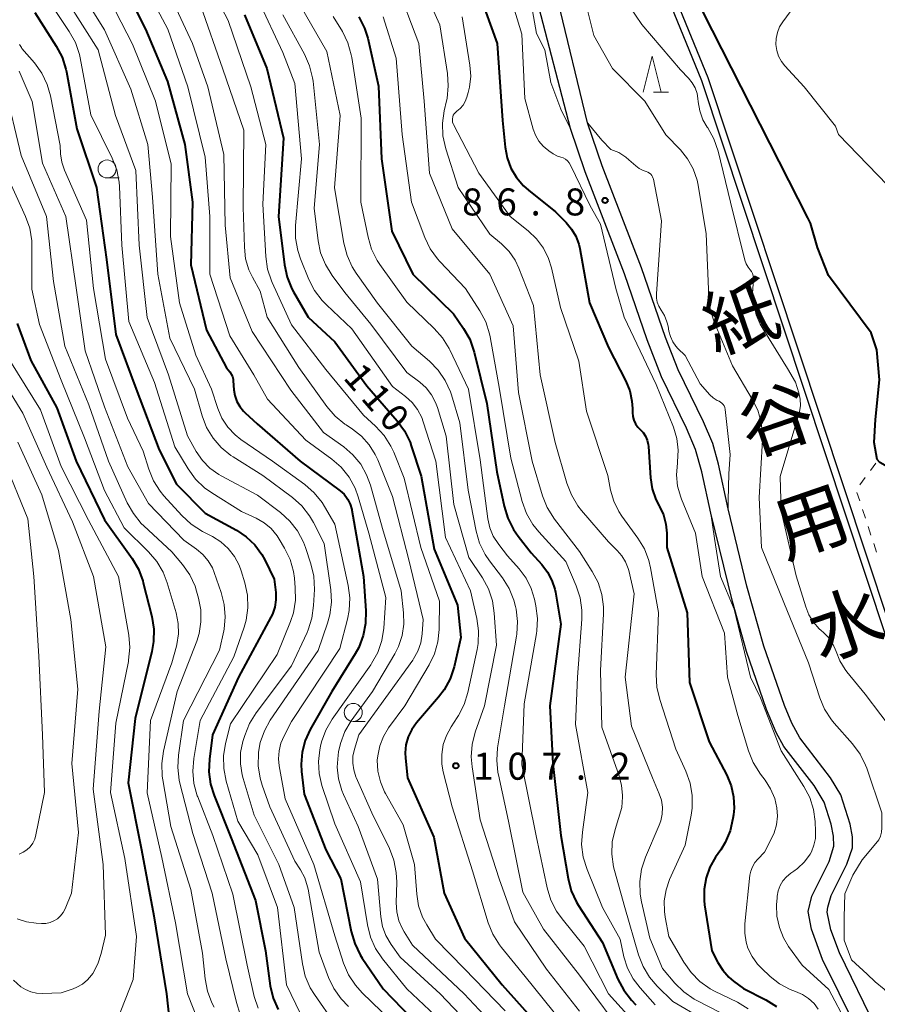
# Model space of a CAD drawing. Units: metres. Extents: x -74000 to -72000, y 28500 to 30001.
# Drawn here: x -72513 to -72394, y 28576 to 28712 of the extents above; entities that cross this region are included whole.
import ezdxf
from ezdxf.enums import TextEntityAlignment as Align

# ---------------------------------------------------------------- set-up
doc = ezdxf.new("R2010")
doc.units = ezdxf.units.M
for name, color, linetype, lineweight in [('210100_道路縁(街区線)', 7, 'Continuous', 30), ('510100_河川', 7, 'Continuous', 30), ('630100_植生界', 7, 'Continuous', 30), ('633100_広葉樹林', 7, 'Continuous', 13), ('633200_針葉樹林', 7, 'Continuous', 13), ('710100_等高線(計曲線)', 7, 'Continuous', 40), ('710200_等高線(主曲線)', 7, 'Continuous', 13), ('731200_図化機測定による標高点', 7, 'Continuous', 40), ('815100_(注記)山・島', 7, 'Continuous', 53)]:
    doc.layers.add(name, color=color, linetype=linetype, lineweight=lineweight)
doc.styles.add('Style-Kanji V', font='MS Gothic.ttf')
doc.styles.add('Style-WORKING', font='MS Gothic.ttf')

msp = doc.modelspace()

# ---------------------------------------------------------------- linework, layer by layer
at = {"layer": '210100_道路縁(街区線)', "linetype": 'Continuous', "lineweight": 30, "flags": 128}
for points in [[(-72396.64, 28572.42), (-72401.24, 28581.81), (-72402.8, 28586), (-72403.24, 28588.44), (-72402.72, 28590.57), (-72400.35, 28595.42), (-72399.7, 28597.52), (-72399.75, 28598.93), (-72400.07, 28600.59), (-72401.05, 28603.64), (-72402.43, 28605.94), (-72406.62, 28611.37), (-72407.69, 28613.32), (-72409.04, 28616.49), (-72411.8, 28624.55), (-72413.76, 28631.52), (-72416.78, 28643.79), (-72418.04, 28649.52), (-72418.88, 28652.61), (-72420.13, 28655.6), (-72423.63, 28662.73), (-72425.62, 28667.88), (-72428.77, 28677.02), (-72434.2, 28691.17), (-72436.28, 28697.2), (-72440.93, 28715.23)], [(-72423.05, 28668.16), (-72426.42, 28677.87), (-72431.88, 28692.03), (-72433.9, 28697.99), (-72438.02, 28715.05)], [(-72393.86, 28572.34), (-72398.9, 28582.7), (-72400.1, 28585.92), (-72400.6, 28588.34), (-72400.54, 28589.05), (-72400.04, 28590.66), (-72397.89, 28595.02), (-72397.09, 28597.32), (-72397.1, 28598.81), (-72397.4, 28600.57), (-72398.72, 28604.68), (-72400.15, 28607.02), (-72404.41, 28612.58), (-72405.5, 28614.61), (-72406.55, 28617.05), (-72409.42, 28625.32), (-72411.78, 28633.65), (-72414.35, 28644.39), (-72415.71, 28650.57), (-72416.51, 28653.44), (-72417.78, 28656.47), (-72421.32, 28663.68), (-72423.05, 28668.16)]]:
    msp.add_lwpolyline(points, dxfattribs=at)
at = {"layer": '510100_河川', "linetype": 'Continuous', "lineweight": 30, "flags": 128}
for points in [[(-72493.18, 28840.2), (-72472.06, 28812.46), (-72465.74, 28804.15), (-72458.17, 28794.15), (-72455.79, 28789.08), (-72447.4, 28767.86), (-72432.76, 28739.81), (-72418.06, 28703.9), (-72386.67, 28609.19), (-72385.83, 28607.84), (-72382.97, 28603.8), (-72357.39, 28567.75), (-72346.23, 28564.66), (-72339.96, 28563.01), (-72333.74, 28561.4), (-72328.34, 28560.2), (-72324.52, 28559.35)], [(-72324.31, 28560.33), (-72328.12, 28561.18), (-72333.5, 28562.38), (-72339.71, 28563.98), (-72345.97, 28565.62), (-72356.78, 28568.62), (-72382.15, 28604.38), (-72385.02, 28608.42), (-72385.75, 28609.61), (-72417.12, 28704.25), (-72431.86, 28740.24), (-72446.49, 28768.27), (-72454.87, 28789.48), (-72457.26, 28794.58), (-72457.36, 28794.74), (-72457.45, 28794.86), (-72464.95, 28804.75), (-72471.26, 28813.06), (-72492.38, 28840.81)]]:
    msp.add_lwpolyline(points, dxfattribs=at)
at = {"layer": '630100_植生界', "linetype": 'Continuous', "lineweight": 13}
for p, q in [((-72393.83, 28650.73), (-72394.58, 28649.73)), ((-72395.33, 28648.73), (-72396.08, 28647.73)), ((-72396.48, 28646.67), (-72396.09, 28645.48)), ((-72395.7, 28644.3), (-72395.31, 28643.11)), ((-72394.92, 28641.92), (-72394.53, 28640.73)), ((-72394.14, 28639.55), (-72393.75, 28638.36))]:
    msp.add_line(p, q, dxfattribs=at)
at = {"layer": '633100_広葉樹林', "linetype": 'Continuous', "lineweight": 13}
for p, q in [((-72500.62, 28690.34), (-72498.95, 28690.34)), ((-72466.43, 28614.86), (-72464.76, 28614.86))]:
    msp.add_line(p, q, dxfattribs=at)
for centre in [(-72500.62, 28691.59), (-72466.43, 28616.11)]:
    msp.add_circle(centre, 1.25, dxfattribs=at)
at = {"layer": '633200_針葉樹林', "linetype": 'Continuous', "lineweight": 13}
msp.add_line((-72424.73, 28702.24), (-72422.65, 28702.24), dxfattribs=at)
at = {"layer": '633200_針葉樹林', "linetype": 'Continuous', "lineweight": 13, "flags": 128}
msp.add_lwpolyline([(-72426.19, 28702.24), (-72424.94, 28707.24), (-72423.69, 28702.24)], dxfattribs=at)
at = {"layer": '710100_等高線(計曲線)', "linetype": 'Continuous', "lineweight": 40, "flags": 128}
for points, elevation in [([(-72499.22, 28718.78), (-72495.27, 28711), (-72492.25, 28703.75), (-72489.83, 28695), (-72488.74, 28687), (-72489, 28678.26), (-72486.82, 28669.18), (-72484.04, 28663.96), (-72483.59, 28663.41), (-72483.37, 28663.1), (-72483.21, 28662.75), (-72483.11, 28662.38), (-72483.09, 28662.16), (-72483.01, 28660.93), (-72482.88, 28660.11), (-72482.61, 28659.31), (-72482.2, 28658.58), (-72481.68, 28657.93), (-72481.44, 28657.7), (-72479.8, 28656.2), (-72473.8, 28651), (-72468.26, 28646.89), (-72467.71, 28646.41), (-72467.27, 28645.84), (-72467.18, 28645.7), (-72466.84, 28645.02), (-72466.63, 28644.29), (-72466.61, 28644.19), (-72465.02, 28634.98)], 120), ([(-72380.72, 28643.7), (-72393.3, 28650.83), (-72393.65, 28651.23), (-72394.1, 28653.62), (-72393.92, 28656.81), (-72393.33, 28662.28), (-72393.7, 28666.46), (-72394.52, 28668.84), (-72400.44, 28676.81), (-72401.95, 28680.7), (-72402.92, 28684.05), (-72403.3, 28684.79), (-72420.54, 28718.69)], 80), ([(-72449, 28716.08), (-72446.44, 28709), (-72445.69, 28698.31), (-72445.35, 28694.62), (-72445.07, 28693.13), (-72444.54, 28691.71), (-72443.78, 28690.4), (-72442.8, 28689.25), (-72442.11, 28688.64), (-72438.35, 28685.65), (-72436.85, 28684.15), (-72436.1, 28683.25), (-72435.51, 28682.24), (-72435.1, 28681.14), (-72434.97, 28680.56), (-72433.62, 28673), (-72431, 28666.79), (-72428.58, 28662.1), (-72428.03, 28660.76), (-72427.73, 28659.35), (-72427.66, 28658.34), (-72427.66, 28657.77), (-72427.61, 28657.22), (-72427.46, 28656.69), (-72427.22, 28656.19), (-72426.91, 28655.74), (-72426.59, 28655.41), (-72426.17, 28654.98), (-72425.84, 28654.48), (-72425.6, 28653.92), (-72425.46, 28653.34), (-72425.43, 28653.06), (-72425.14, 28648.67), (-72424.9, 28647.14), (-72424.4, 28645.67), (-72423.96, 28644.8), (-72423.92, 28644.73), (-72423.36, 28643.54), (-72423.02, 28642.27), (-72422.9, 28641), (-72422.88, 28639), (-72420.04, 28629.96), (-72419.75, 28620.25), (-72417, 28612.01), (-72414.57, 28607.37), (-72413.96, 28605.91), (-72413.61, 28604.37), (-72413.54, 28602.79), (-72413.62, 28601.89), (-72413.7, 28601.36), (-72414.09, 28599.66), (-72414.77, 28598.06), (-72415.39, 28597.04), (-72416.12, 28596), (-72416.9, 28594.63), (-72417.44, 28593.13), (-72417.71, 28591.57), (-72417.71, 28589.99), (-72417.63, 28589.39), (-72416.62, 28583), (-72415.78, 28581.36), (-72415.11, 28580.29), (-72414.26, 28579.34), (-72413.61, 28578.8), (-72412.22, 28577.78), (-72409.11, 28576.17), (-72407.64, 28575.24)], 90), ([(-72510.68, 28713.32), (-72507.69, 28708.66), (-72506.88, 28707.12), (-72506.35, 28705.46), (-72506.27, 28705.06), (-72504.82, 28697.18), (-72502.09, 28689), (-72500.72, 28679), (-72499.42, 28668.58), (-72496.57, 28661), (-72493.4, 28652.6), (-72491, 28647.79), (-72487, 28643.76), (-72482.66, 28641.4), (-72481.29, 28640.5), (-72480.11, 28639.37), (-72479.14, 28638.06), (-72478.71, 28637.29), (-72477.4, 28634.6), (-72477.2, 28632.77), (-72477.18, 28631.74), (-72477.33, 28630.73), (-72477.66, 28629.75), (-72477.88, 28629.32), (-72482.38, 28621), (-72485.98, 28613), (-72486.42, 28609.6), (-72486.49, 28607.85), (-72486.26, 28606.13), (-72485.77, 28604.57), (-72483.37, 28598.63), (-72480.03, 28589.97), (-72478.63, 28583), (-72477.95, 28578.13), (-72477.56, 28576.43), (-72476.88, 28574.83)], 130), ([(-72481.56, 28713), (-72478.45, 28705.55), (-72476.14, 28695.86), (-72476.81, 28685), (-72475.97, 28678.28), (-72475.6, 28676.58), (-72474.94, 28674.96), (-72474.71, 28674.54), (-72472.68, 28671), (-72469, 28667.59), (-72464.54, 28661.46), (-72460.34, 28656.62), (-72459.31, 28655.21), (-72458.55, 28653.65), (-72458.37, 28653.15), (-72457, 28648.92), (-72455.2, 28638.8), (-72451.95, 28631), (-72451.47, 28626.53), (-72452.44, 28622.44), (-72452.99, 28620.78), (-72453.81, 28619.25), (-72454.58, 28618.22), (-72457.65, 28614.64)], 110), ([(-72465.65, 28712.72), (-72464.87, 28711.16), (-72464.43, 28709.74), (-72462.91, 28703.09), (-72462.49, 28693), (-72461.07, 28682.93), (-72458.15, 28677), (-72452.52, 28671.48), (-72451.12, 28669.45), (-72450.26, 28667.93), (-72449.63, 28666.14), (-72447.89, 28659), (-72446.47, 28649.53), (-72445.47, 28644.74), (-72444.97, 28643.07), (-72444.19, 28641.51), (-72443.55, 28640.59), (-72441.73, 28638.27), (-72440.23, 28636.63), (-72439.44, 28635.6)], 100), ([(-72513.1, 28670.14), (-72511.21, 28665), (-72507.58, 28658.42), (-72504.92, 28651), (-72501, 28642.87), (-72497.16, 28637.5), (-72496.27, 28636), (-72495.66, 28634.37), (-72495.59, 28634.1), (-72494.42, 28629.41), (-72494.14, 28627.69), (-72494.17, 28625.95), (-72494.41, 28624.59), (-72496.72, 28615.28), (-72497.68, 28606.32), (-72495.85, 28597), (-72494.13, 28587.87), (-72492.35, 28577), (-72491.25, 28566.75)], 140), ([(-72465.02, 28634.98), (-72464.68, 28630.22), (-72464.71, 28628.48), (-72465.04, 28626.77), (-72465.66, 28625.14), (-72466.15, 28624.25), (-72469.4, 28619), (-72472.41, 28613.73), (-72473.11, 28612.22), (-72473.54, 28610.6), (-72473.67, 28608.94), (-72473.61, 28607.88), (-72473.25, 28604.75), (-72470.25, 28597), (-72468.14, 28593), (-72466.71, 28585.67), (-72466.23, 28583.99), (-72465.47, 28582.43), (-72465.19, 28581.99), (-72462.3, 28577.7), (-72457, 28572.26)], 120), ([(-72439.44, 28635.6), (-72438.83, 28634.45), (-72438.44, 28633.21), (-72438.36, 28632.81), (-72437.62, 28628.38), (-72439.11, 28617), (-72438.71, 28609), (-72437.61, 28599), (-72436.59, 28593.03), (-72436.15, 28591.34), (-72435.42, 28589.76), (-72435.13, 28589.28), (-72431.83, 28584.17), (-72429.68, 28579.05), (-72428.86, 28577.51), (-72427.8, 28576.13), (-72427.17, 28575.51)], 100), ([(-72457.65, 28614.64), (-72458.31, 28613.73), (-72458.8, 28612.71), (-72459.11, 28611.62), (-72459.22, 28610.5), (-72459.18, 28609.77), (-72458.9, 28607), (-72455.24, 28598.76), (-72453.79, 28591), (-72451, 28584.73), (-72445.73, 28578.27), (-72441, 28572.96)], 110)]:
    msp.add_lwpolyline(points, dxfattribs=dict(at, elevation=elevation))
at = {"layer": '710200_等高線(主曲線)', "linetype": 'Continuous', "lineweight": 13, "flags": 128}
for points, elevation in [([(-72515.33, 28753), (-72512.12, 28745.88), (-72509, 28738.92), (-72504.03, 28731.97), (-72500.03, 28725), (-72495.92, 28718.08), (-72492.2, 28711), (-72489.4, 28703), (-72487, 28693.24), (-72486.33, 28685), (-72486.36, 28677), (-72483.57, 28668.43), (-72480.26, 28663), (-72478.36, 28659.64), (-72473, 28653.93), (-72469.42, 28651.3), (-72468.11, 28650.15), (-72467.02, 28648.79), (-72466.19, 28647.26), (-72465.75, 28646.06), (-72464.27, 28641), (-72461.91, 28632.09), (-72462.2, 28627.8), (-72462.47, 28626.08)], 118), ([(-72447.67, 28727.04), (-72444.89, 28722.59), (-72443.39, 28719.27), (-72441.68, 28714.32), (-72441, 28710.42), (-72439.84, 28708.16), (-72439, 28703.58), (-72437.59, 28699.91), (-72436.3, 28697.25)], 86), ([(-72487.91, 28720.09), (-72483.79, 28712.21), (-72480.64, 28703), (-72478.58, 28695), (-72479, 28686.71), (-72478.58, 28679.41), (-72478.32, 28677.68), (-72477.78, 28676.03), (-72477.68, 28675.83), (-72475, 28669.96), (-72470.25, 28663.75), (-72465, 28657.4), (-72463.32, 28655.86), (-72462.14, 28654.58), (-72461.2, 28653.11), (-72460.8, 28652.25), (-72459.34, 28648.66), (-72457.03, 28639), (-72454.45, 28631.55), (-72454.52, 28627.64), (-72454.69, 28625.91), (-72455.17, 28624.23), (-72455.9, 28622.72), (-72459.27, 28617), (-72461.52, 28613.95), (-72462.25, 28612.76), (-72462.76, 28611.47), (-72463.04, 28610.1), (-72463.09, 28609.48), (-72463.01, 28607.95)], 112), ([(-72457.73, 28719), (-72454.41, 28711.59), (-72453.35, 28704.87), (-72453.23, 28703.13), (-72453.41, 28701.4), (-72453.49, 28701.06), (-72453.81, 28699.68), (-72454.05, 28697.95), (-72453.99, 28696.21), (-72453.59, 28694.38), (-72451.88, 28689), (-72447.46, 28682.54), (-72445.83, 28681.17), (-72444.79, 28680.14), (-72443.96, 28678.94), (-72443.42, 28677.82), (-72441.38, 28672.62), (-72440.48, 28663), (-72438.38, 28653.62), (-72436.76, 28647.94), (-72436.14, 28646.31), (-72435.25, 28644.81), (-72434.75, 28644.17), (-72431, 28639.78), (-72429.78, 28638.61), (-72429.12, 28637.87), (-72428.61, 28637.02), (-72428.24, 28636.09), (-72428.17, 28635.8), (-72427.41, 28632.59), (-72428.65, 28621), (-72427.79, 28614.21), (-72424.87, 28607), (-72423.93, 28604.82), (-72423.63, 28603.91), (-72423.49, 28602.95), (-72423.52, 28601.99), (-72423.72, 28601.05), (-72423.93, 28600.47), (-72425.84, 28596), (-72426.38, 28594.34), (-72426.63, 28592.62), (-72426.57, 28590.87), (-72426.39, 28589.82)], 94), ([(-72445.66, 28719), (-72443, 28710.31), (-72442.6, 28701.4), (-72441.43, 28697.14), (-72441.11, 28696.27), (-72440.64, 28695.47), (-72440.04, 28694.77), (-72439.77, 28694.52), (-72439.26, 28694.09), (-72438.69, 28693.67), (-72438.05, 28693.37), (-72437.61, 28693.23), (-72437.27, 28693.12), (-72436.96, 28692.95), (-72436.69, 28692.72), (-72436.46, 28692.45), (-72436.27, 28692.14), (-72433.55, 28686.45), (-72432.09, 28683.91), (-72429.96, 28675), (-72428.79, 28671), (-72424.35, 28661.65), (-72421.97, 28655.73), (-72421.5, 28654.17), (-72421.3, 28652.55), (-72421.39, 28650.92), (-72421.42, 28650.73), (-72421.54, 28649.13), (-72421.38, 28647.54), (-72420.95, 28645.99), (-72420.85, 28645.74), (-72418.9, 28641), (-72417.96, 28635), (-72414.89, 28627.11), (-72414.46, 28621), (-72413, 28615.67), (-72411.53, 28610.76), (-72410.88, 28609.14), (-72409.88, 28607.54)], 88), ([(-72504.85, 28717.15), (-72501, 28710.91), (-72497.34, 28702.66), (-72494.97, 28695), (-72494.33, 28687.67), (-72493.57, 28677), (-72491.92, 28668.08), (-72488.46, 28661), (-72487.42, 28657.31), (-72486.8, 28655.69), (-72485.91, 28654.21), (-72484.78, 28652.9), (-72483.44, 28651.8), (-72483.12, 28651.6), (-72479, 28649.01), (-72474.88, 28645.95), (-72473.58, 28644.79), (-72472.5, 28643.43), (-72471.94, 28642.47), (-72470.45, 28639.55), (-72469.56, 28633.14), (-72469.47, 28631.4), (-72469.68, 28629.67), (-72470, 28628.52), (-72471.31, 28624.69), (-72477.95, 28615.02), (-72478.78, 28613.54), (-72479.34, 28611.95), (-72479.59, 28610.57), (-72479.61, 28610.43), (-72479.65, 28608.69), (-72479.38, 28606.96), (-72479.08, 28605.98)], 124), ([(-72460.52, 28717.48), (-72457.32, 28709), (-72456.59, 28701), (-72455.84, 28691), (-72452.71, 28683.29), (-72447.48, 28677), (-72444.21, 28669.79), (-72443.46, 28660.54), (-72441.58, 28651), (-72440.13, 28646.18), (-72439.48, 28644.56), (-72438.46, 28642.94), (-72435, 28638.46), (-72433.23, 28635.7), (-72432.43, 28634.15), (-72431.9, 28632.49), (-72431.67, 28630.76), (-72431.67, 28629.8), (-72432.07, 28621.93), (-72431.92, 28614.08), (-72429.5, 28607.29), (-72429.16, 28605.97), (-72429.05, 28604.62), (-72429.05, 28604.39), (-72429.11, 28602.89), (-72430.07, 28599.85), (-72430.45, 28598.14), (-72430.52, 28596.4)], 96), ([(-72501, 28716.54), (-72497.08, 28708.92), (-72493.89, 28701), (-72491.72, 28692.28), (-72491.8, 28682.2), (-72490.58, 28673), (-72488.29, 28665.71), (-72486.14, 28661), (-72485.25, 28658.32), (-72484.67, 28656.97), (-72483.86, 28655.74), (-72482.85, 28654.67), (-72482.04, 28654.03), (-72477.64, 28651), (-72473.18, 28647.76), (-72471.87, 28646.61), (-72470.77, 28645.25), (-72470.43, 28644.7), (-72469, 28642.25), (-72467.13, 28633.75), (-72466.91, 28632.02), (-72466.98, 28630.28), (-72467.23, 28629.05), (-72468.29, 28625), (-72475, 28614.83), (-72476.05, 28612.86), (-72476.49, 28611.84), (-72476.74, 28610.75), (-72476.8, 28609.64)], 122), ([(-72491.99, 28716.01), (-72488.74, 28709), (-72486.61, 28703), (-72484.39, 28693.61), (-72484.22, 28683.78), (-72483.55, 28676.45), (-72480.47, 28669), (-72475.12, 28660.88), (-72470.55, 28655), (-72467.76, 28653), (-72466.48, 28651.9), (-72465.4, 28650.59), (-72464.57, 28649.11), (-72464.06, 28647.69), (-72462.37, 28641.63), (-72459.78, 28633), (-72459.44, 28629.95), (-72459.4, 28628.35), (-72459.64, 28626.77), (-72460.15, 28625.25), (-72460.65, 28624.26), (-72463.75, 28619), (-72466.7, 28614.93), (-72467.59, 28613.44), (-72468.21, 28611.81), (-72468.47, 28610.65), (-72468.55, 28610.16), (-72468.66, 28608.51), (-72468.49, 28606.87), (-72468.04, 28605.28), (-72467.8, 28604.7), (-72465.75, 28600.25), (-72463.05, 28592.95), (-72462.59, 28587.73), (-72462.36, 28586.39)], 116), ([(-72429, 28715.61), (-72426.34, 28711.66), (-72421, 28705.36), (-72419.85, 28704.18), (-72419.35, 28703.56), (-72418.95, 28702.85), (-72418.69, 28702.09), (-72418.57, 28701.36), (-72418.53, 28700.92), (-72418.3, 28699.65), (-72417.86, 28698.43), (-72417.28, 28697.4), (-72417.2, 28697.29), (-72416.36, 28695.76), (-72415.77, 28694.06), (-72414.06, 28687), (-72412.03, 28678.92), (-72411.86, 28678.41), (-72411.6, 28677.94), (-72411.31, 28677.58), (-72411.12, 28677.33)], 82), ([(-72508.84, 28715.16), (-72505.87, 28710.69), (-72505.03, 28709.16), (-72504.47, 28707.51), (-72504.37, 28707.01), (-72502.87, 28699.13), (-72499.92, 28693.11), (-72499.29, 28691.49), (-72498.96, 28689.78), (-72498.91, 28689.14), (-72498.56, 28681), (-72497.61, 28670.39), (-72494.05, 28661.95), (-72491.21, 28653), (-72489.37, 28649.93), (-72488.34, 28648.52), (-72487.09, 28647.31), (-72486.09, 28646.6), (-72481.97, 28644.03), (-72479.92, 28643.08), (-72478.82, 28642.44), (-72477.84, 28641.63), (-72477.02, 28640.65), (-72476.72, 28640.19), (-72475.97, 28638.92), (-72475.21, 28637.35), (-72474.74, 28635.68), (-72474.61, 28634.77), (-72474.48, 28633.42), (-72474.47, 28631.68), (-72474.75, 28629.96), (-72475.15, 28628.74), (-72477, 28624.14), (-72483.49, 28614.51), (-72484.17, 28611.78)], 128), ([(-72506.23, 28715), (-72501.88, 28708.12), (-72499.44, 28699), (-72496.63, 28691.37), (-72496.15, 28681), (-72495.04, 28670.96), (-72492.1, 28663), (-72489.47, 28654.53), (-72488.24, 28652.34), (-72487.38, 28651.1), (-72486.33, 28650.03), (-72485.11, 28649.15), (-72484.78, 28648.97), (-72479.72, 28646.28), (-72476.52, 28643.86), (-72475.23, 28642.69), (-72474.16, 28641.31), (-72473.35, 28639.77), (-72473.06, 28639), (-72472.32, 28636.75), (-72471.92, 28635.05), (-72471.83, 28633.16), (-72471.94, 28630.95), (-72472.17, 28629.22), (-72472.7, 28627.56), (-72472.85, 28627.23), (-72475, 28622.59), (-72479.91, 28616.07), (-72480.84, 28614.59), (-72481.51, 28612.89), (-72481.76, 28612.05), (-72482.07, 28610.53), (-72482.11, 28608.97), (-72481.88, 28607.43)], 126), ([(-72487.67, 28714.33), (-72484.53, 28705.47), (-72481.62, 28697), (-72481.7, 28686.3), (-72481.56, 28680.71), (-72481.38, 28679.13), (-72480.93, 28677.6), (-72480.44, 28676.56), (-72479.38, 28674.62), (-72478.41, 28671), (-72473.99, 28664.01), (-72470.1, 28658.58), (-72468.96, 28657.26), (-72467.61, 28656.15), (-72467.42, 28656.03), (-72466.56, 28655.47), (-72465.3, 28654.48), (-72464.23, 28653.29), (-72463.38, 28651.93), (-72463.04, 28651.18), (-72461, 28646.09), (-72458.7, 28637.3), (-72456.7, 28629), (-72456.85, 28627), (-72457.05, 28625.78), (-72457.46, 28624.61), (-72458.06, 28623.53), (-72458.17, 28623.37), (-72465.65, 28613), (-72466.27, 28611), (-72466.47, 28610.05), (-72466.51, 28609.07), (-72466.37, 28608.11)], 114), ([(-72479.61, 28715), (-72476.21, 28707.79), (-72474.56, 28703.44), (-72473.64, 28693), (-72474.45, 28683.73), (-72474.45, 28681.99), (-72474.14, 28680.27), (-72473.76, 28679.12), (-72472.61, 28676.26), (-72471.82, 28674.71), (-72470.77, 28673.32), (-72470.17, 28672.71), (-72466.62, 28669.38), (-72461, 28661.36), (-72459.19, 28659.99), (-72458.27, 28659.16), (-72457.51, 28658.18), (-72456.93, 28657.08), (-72456.7, 28656.46), (-72454.97, 28651), (-72453.6, 28640.4), (-72450.14, 28633), (-72449.26, 28629.15), (-72449.03, 28627.42), (-72449.09, 28625.68), (-72449.23, 28624.84), (-72450.5, 28618.89), (-72451.01, 28617.22), (-72451.8, 28615.67), (-72451.98, 28615.4), (-72452.84, 28614.12), (-72453.49, 28612.92), (-72453.93, 28611.63)], 108), ([(-72473.74, 28714.26), (-72470.08, 28707.92), (-72468.26, 28699), (-72469.02, 28688.98), (-72467.74, 28681.28), (-72467.3, 28679.59), (-72466.58, 28678), (-72466.02, 28677.12), (-72463.05, 28672.95), (-72458.3, 28667), (-72455.86, 28664.9), (-72454.65, 28663.66), (-72453.66, 28662.22), (-72452.94, 28660.63), (-72452.81, 28660.21), (-72451.65, 28656.35), (-72450.48, 28647), (-72449.36, 28641.29), (-72448.88, 28639.61), (-72448.11, 28638.04), (-72447.51, 28637.15), (-72445.71, 28634.79), (-72444.78, 28633.32), (-72444.12, 28631.7), (-72443.89, 28630.8), (-72443.81, 28630.46), (-72443.6, 28628.73)], 104), ([(-72405.22, 28714.1), (-72406.78, 28712.01), (-72407.22, 28711.31), (-72407.53, 28710.53), (-72407.7, 28709.72), (-72407.73, 28708.88), (-72407.61, 28708.06), (-72407.35, 28707.27), (-72406.96, 28706.53), (-72406.48, 28705.92), (-72403.81, 28703), (-72399.45, 28697.52)], 78), ([(-72476.19, 28713), (-72473.2, 28707.53), (-72472.5, 28705.93), (-72472.08, 28704.23), (-72472.02, 28703.77), (-72471.1, 28695), (-72471.86, 28686.14), (-72471.32, 28681.62), (-72470.96, 28679.92), (-72470.31, 28678.3), (-72469.38, 28676.79), (-72467.59, 28674.41), (-72463.97, 28670.03), (-72459, 28663.34), (-72457.19, 28661.98), (-72456.3, 28661.17), (-72455.56, 28660.22), (-72454.99, 28659.16), (-72454.74, 28658.44), (-72453.54, 28654.46), (-72452.45, 28645), (-72450.36, 28637.64), (-72448.48, 28634.79), (-72447.65, 28633.26), (-72447.09, 28631.6), (-72446.84, 28629.88), (-72446.56, 28625.44), (-72448.21, 28617), (-72449.49, 28613.36), (-72449.92, 28611.67), (-72450.05, 28609.94), (-72449.94, 28608.53)], 106), ([(-72469.21, 28712.79), (-72467.94, 28710.67), (-72467.19, 28709.1), (-72466.71, 28707.43), (-72466.65, 28707.08), (-72465.35, 28698.65), (-72465.39, 28687), (-72464.38, 28682.1), (-72463.88, 28680.43), (-72463.09, 28678.88), (-72462.74, 28678.34), (-72459, 28673.08), (-72455.18, 28669.45), (-72454.03, 28668.14), (-72453.12, 28666.65), (-72453.04, 28666.48), (-72450.44, 28661), (-72448.81, 28651.19), (-72447.73, 28642.98), (-72447.46, 28641.75), (-72446.98, 28640.58), (-72446.23, 28639.44), (-72445, 28637.87), (-72443.39, 28636.05), (-72442.42, 28634.75), (-72441.7, 28633.31), (-72441.26, 28631.85), (-72441.06, 28630.9), (-72440.85, 28629.17), (-72440.93, 28627.43), (-72440.99, 28627.09), (-72442.69, 28617.31), (-72443, 28608.83), (-72441.03, 28598.97), (-72439.51, 28591.72), (-72439, 28590.05), (-72438.21, 28588.5), (-72437.43, 28587.42), (-72434.34, 28583.66), (-72430.97, 28577), (-72425.27, 28570.73)], 102), ([(-72462.3, 28712.71), (-72460.45, 28707), (-72459.63, 28696.37), (-72458.36, 28687), (-72456.5, 28682.09), (-72455.74, 28680.52), (-72454.72, 28679.11), (-72454.4, 28678.76), (-72450.84, 28675), (-72448.85, 28671.9), (-72448.04, 28670.35), (-72447.52, 28668.69), (-72447.43, 28668.26), (-72446.14, 28661)], 98), ([(-72451.29, 28712.71), (-72450.22, 28706.01), (-72450.12, 28704.49), (-72450.27, 28702.97), (-72450.46, 28702.2), (-72450.65, 28701.55), (-72450.87, 28700.98), (-72451.19, 28700.45), (-72451.59, 28699.99), (-72452.05, 28699.61), (-72452.25, 28699.45), (-72452.41, 28699.26), (-72452.54, 28699.05), (-72452.62, 28698.82), (-72452.67, 28698.57), (-72452.67, 28698.32), (-72452.63, 28698.08), (-72452.55, 28697.84), (-72452.52, 28697.77), (-72449, 28691), (-72444.64, 28685), (-72442.14, 28683), (-72440.97, 28681.89), (-72440.02, 28680.59), (-72439.3, 28679.15)], 92), ([(-72433.98, 28714.02), (-72433, 28710.14), (-72430.44, 28705.56), (-72425.94, 28701), (-72423, 28696.35), (-72421, 28694.27), (-72419.99, 28693), (-72419.21, 28691.59), (-72418.68, 28690.05), (-72418.54, 28689.33), (-72417.43, 28682.57), (-72417.07, 28673.78), (-72416.85, 28672.05), (-72416.31, 28670.35), (-72413.77, 28664.23), (-72411.01, 28659.64), (-72410.25, 28658.07), (-72409.77, 28656.4), (-72409.59, 28654.66), (-72409.6, 28653.93), (-72410.05, 28645.95), (-72409.75, 28639), (-72406.62, 28631.38), (-72403.21, 28623), (-72401.64, 28618.14), (-72400.96, 28616.54), (-72400.01, 28615.07), (-72399.62, 28614.6), (-72397.09, 28611.74), (-72396.05, 28610.33), (-72395.27, 28608.77)], 84), ([(-72512.81, 28708.88), (-72512.52, 28708.44), (-72512.44, 28708.33), (-72510.72, 28706.33), (-72509.7, 28704.91), (-72508.95, 28703.34), (-72508.49, 28701.74), (-72507.14, 28694.86), (-72507.07, 28693.68), (-72506.9, 28692.53), (-72506.52, 28691.41), (-72503.5, 28684.5), (-72502.5, 28675), (-72500.82, 28665.18), (-72497.77, 28657), (-72495.62, 28652.38), (-72494.84, 28649.9), (-72494.17, 28648.29), (-72493.24, 28646.82), (-72492.72, 28646.2), (-72490.23, 28643.44), (-72488.95, 28642.25)], 132), ([(-72512.84, 28705.16), (-72511.04, 28700.96), (-72509.59, 28692.41), (-72506.37, 28685), (-72504.91, 28675.09), (-72503.66, 28666.34), (-72501, 28658.54), (-72497.76, 28650.24), (-72494.88, 28645.12), (-72489.98, 28640.02), (-72488.21, 28638.79), (-72487.32, 28638.05), (-72486.57, 28637.17), (-72485.99, 28636.17), (-72485.73, 28635.53), (-72484.76, 28632.76), (-72484.34, 28631.09), (-72484.21, 28629.38), (-72484.38, 28627.66), (-72484.42, 28627.45), (-72485, 28624.74), (-72490.02, 28615), (-72490.72, 28610.19), (-72490.81, 28608.45), (-72490.61, 28606.72), (-72490.5, 28606.28), (-72488.71, 28599.29), (-72486.02, 28591), (-72484.11, 28581.89), (-72482.67, 28575.8), (-72482.12, 28574.15)], 134), ([(-72514.83, 28703), (-72512.54, 28693.46), (-72509.05, 28685), (-72508.05, 28675.95), (-72506.51, 28667), (-72503.17, 28658.83), (-72500.42, 28651), (-72497.83, 28645.24), (-72496.97, 28643.72), (-72495.87, 28642.37), (-72495.53, 28642.03), (-72491.61, 28638.39), (-72490.15, 28636.64), (-72489.15, 28635.21), (-72488.41, 28633.63), (-72488.19, 28632.95), (-72487.92, 28631.97), (-72487.6, 28630.36), (-72487.58, 28628.71), (-72487.84, 28627.08), (-72488.18, 28626.01), (-72490.87, 28619)], 136), ([(-72433.87, 28697.95), (-72431.93, 28695.58), (-72430.66, 28694.31), (-72429.56, 28693.86), (-72428.56, 28693.22), (-72428.14, 28692.86), (-72427.2, 28692.01), (-72426.72, 28691.64), (-72426.18, 28691.36), (-72425.74, 28691.22), (-72425.51, 28691.14), (-72425.31, 28691.02), (-72425.12, 28690.87), (-72424.97, 28690.69), (-72424.85, 28690.48), (-72424.76, 28690.26), (-72424.74, 28690.16), (-72423.6, 28684.4), (-72424.33, 28674.25), (-72424.32, 28673.66), (-72424.21, 28673.09), (-72424.01, 28672.54), (-72423.68, 28672), (-72423.2, 28671.22), (-72422.86, 28670.38), (-72422.71, 28669.77), (-72422.59, 28669.05), (-72422.39, 28668.3), (-72422.06, 28667.6)], 86), ([(-72399.45, 28697.52), (-72399.06, 28696.37)], 78), ([(-72399.06, 28696.37), (-72382.76, 28679.54), (-72381.9, 28679.02), (-72381.11, 28678.7), (-72379.52, 28678.26), (-72375.58, 28677.43)], 78), ([(-72514.77, 28691.23), (-72511.95, 28684.99), (-72511.37, 28683.35), (-72511.09, 28681.63), (-72511.06, 28680.81), (-72511.09, 28674.91), (-72510.02, 28669.98), (-72507, 28662.24), (-72503.76, 28654.24), (-72501, 28646.93), (-72498.24, 28641.76), (-72494.85, 28638.41), (-72493.72, 28637.09), (-72492.83, 28635.58), (-72492.27, 28634.11), (-72491.04, 28629.93), (-72490.75, 28628.48), (-72490.72, 28627), (-72490.94, 28625.53), (-72490.99, 28625.32), (-72491.62, 28623), (-72494.6, 28615), (-72495.06, 28604.94), (-72493, 28595.96), (-72491.1, 28586.9), (-72489.47, 28577), (-72486.5, 28569.5)], 138), ([(-72439.3, 28679.15), (-72438.91, 28677.88), (-72437.63, 28672.37), (-72435.09, 28664.91), (-72434.03, 28657.97), (-72431.09, 28649), (-72430.7, 28647), (-72430.26, 28645.47), (-72429.56, 28644.03), (-72429.11, 28643.35), (-72426.9, 28640.32), (-72426, 28638.83), (-72425.37, 28637.21), (-72425.13, 28636.19), (-72424.02, 28629.98), (-72424.34, 28621.36), (-72424.25, 28619.62), (-72423.86, 28617.91), (-72421.63, 28611), (-72420.23, 28607.93), (-72419.64, 28606.29), (-72419.35, 28604.57), (-72419.36, 28602.83), (-72419.51, 28601.84), (-72420.33, 28597.67), (-72422.49, 28592.88), (-72422.99, 28591.45), (-72423.23, 28589.96), (-72423.21, 28588.45), (-72423.1, 28587.69), (-72422.59, 28585), (-72420.52, 28581.4), (-72419.52, 28579.97), (-72418.29, 28578.73), (-72416.87, 28577.73), (-72416.26, 28577.41), (-72413.08, 28575.84), (-72411.59, 28574.94)], 92), ([(-72411.12, 28677.33), (-72410.97, 28677.06), (-72410.88, 28676.76), (-72410.84, 28676.45), (-72410.84, 28676.22), (-72411, 28674.36), (-72410.77, 28672.68), (-72410.46, 28671.32), (-72409.92, 28670.03), (-72409.65, 28669.56), (-72406.14, 28663.86), (-72405, 28661.96), (-72404.54, 28660.48), (-72404.36, 28659.61), (-72404.32, 28658.73), (-72404.44, 28657.85), (-72404.53, 28657.52), (-72407.14, 28648.86), (-72407, 28644.1), (-72404.9, 28635.1), (-72403.59, 28630.75), (-72403.15, 28629.64), (-72402.52, 28628.62), (-72401.72, 28627.72), (-72401.43, 28627.47), (-72401.11, 28627.2), (-72400.44, 28626.53), (-72399.89, 28625.74), (-72399.48, 28624.88), (-72399.38, 28624.57), (-72398.86, 28623.26), (-72398.12, 28622.05), (-72397.87, 28621.73), (-72395.34, 28618.66), (-72391, 28612.92)], 82), ([(-72422.06, 28667.6), (-72421.61, 28666.96), (-72421.34, 28666.66), (-72420.34, 28665.66), (-72418.25, 28661.75), (-72416.9, 28660.24), (-72416.43, 28659.8), (-72415.89, 28659.45), (-72415.62, 28659.32), (-72415.41, 28659.21), (-72415.22, 28659.05), (-72415.06, 28658.87), (-72414.93, 28658.67), (-72414.84, 28658.44), (-72414.79, 28658.2), (-72414.08, 28651.92), (-72414.28, 28649.24), (-72414.36, 28645.6), (-72414.35, 28644.44)], 86), ([(-72516.84, 28665), (-72512.34, 28657.66), (-72509, 28650.17), (-72505.42, 28642.58), (-72502.5, 28635), (-72500.79, 28625.21), (-72501.73, 28616.27), (-72502.56, 28605.44), (-72501.15, 28595), (-72500.83, 28585.17), (-72501.43, 28582.64), (-72501.91, 28581.19), (-72502.62, 28579.86), (-72502.78, 28579.63), (-72503.35, 28578.95), (-72504.04, 28578.38), (-72504.81, 28577.93), (-72505.34, 28577.72), (-72507, 28577.17), (-72509.59, 28577.07), (-72510.41, 28577.11), (-72511.21, 28577.29), (-72511.97, 28577.61), (-72512.6, 28578), (-72513.64, 28578.93)], 144), ([(-72514.13, 28665), (-72509.85, 28658.15), (-72507, 28650.27), (-72503.2, 28642.8), (-72499.02, 28635), (-72497.61, 28626.85), (-72497.47, 28625.11), (-72497.63, 28623.37), (-72497.67, 28623.16), (-72499.4, 28614.6), (-72500.14, 28605), (-72498.16, 28595.84), (-72496.52, 28585), (-72497, 28579), (-72499.23, 28573.34)], 142), ([(-72446.14, 28661), (-72444.56, 28651.44), (-72442.96, 28645.38), (-72442.37, 28643.74), (-72441.5, 28642.23), (-72440.67, 28641.18), (-72436.91, 28637.09), (-72435.47, 28633.7), (-72434.93, 28632.04), (-72434.68, 28630.31), (-72434.7, 28629.07), (-72435.27, 28621), (-72435.55, 28614.45), (-72433.83, 28605), (-72434.61, 28599.48), (-72434.71, 28597.74), (-72434.5, 28596.01), (-72433.96, 28594.27), (-72431.8, 28589), (-72429.37, 28584.63), (-72428.83, 28582.17), (-72428.32, 28580.58), (-72427.55, 28579.1), (-72426.6, 28577.85), (-72424.5, 28575.5)], 98), ([(-72513, 28653.63), (-72509.67, 28646.33), (-72507.39, 28638.61), (-72505.67, 28629), (-72504.68, 28619.32), (-72505.53, 28609), (-72504.59, 28599.41), (-72505.55, 28591), (-72506.46, 28588.82), (-72506.73, 28588.3), (-72507.08, 28587.84), (-72507.51, 28587.45), (-72508, 28587.14), (-72508.54, 28586.92), (-72509.11, 28586.79)], 146), ([(-72514.93, 28651.07), (-72511.61, 28643), (-72510.78, 28635), (-72510.09, 28623.91), (-72509.57, 28613), (-72509.32, 28605), (-72510.5, 28599.1), (-72510.67, 28598.5), (-72510.95, 28597.95), (-72511.31, 28597.45), (-72511.76, 28597.02), (-72512.28, 28596.68), (-72512.84, 28596.43)], 148), ([(-72416.77, 28643.74), (-72416.24, 28640.26), (-72415.41, 28635), (-72413.54, 28630.46), (-72411.24, 28621), (-72409.88, 28618.12), (-72407, 28610.78), (-72403.84, 28605.84), (-72403.03, 28604.29), (-72402.5, 28602.63), (-72402.27, 28600.94), (-72402.21, 28599.55), (-72402.24, 28598.59), (-72402.45, 28597.65), (-72402.81, 28596.75), (-72402.99, 28596.44), (-72403.77, 28595.36), (-72404.72, 28594.44), (-72405.24, 28594.06), (-72405.65, 28593.77), (-72406.25, 28593.29), (-72406.75, 28592.71), (-72407.14, 28592.05), (-72407.41, 28591.33), (-72407.56, 28590.57), (-72407.57, 28590.37), (-72407.63, 28589.37), (-72407.58, 28587.79), (-72407.25, 28586.25), (-72406.67, 28584.78), (-72405.96, 28583.61), (-72404.1, 28581), (-72400.37, 28577.63), (-72397.84, 28572.8)], 86), ([(-72488.95, 28642.25), (-72487.37, 28641.24), (-72486, 28640.54), (-72484.82, 28639.8), (-72483.79, 28638.87), (-72482.94, 28637.77), (-72482.29, 28636.54), (-72482.02, 28635.78), (-72481.5, 28634.09), (-72481.14, 28632.39), (-72481.08, 28630.64), (-72481.32, 28628.92), (-72481.6, 28627.94), (-72483, 28623.85), (-72487.68, 28615), (-72488.58, 28609.7), (-72488.72, 28607.96), (-72488.56, 28606.22), (-72488.1, 28604.54), (-72488.03, 28604.36), (-72485.92, 28599), (-72483.16, 28590.84), (-72481.17, 28581), (-72480.19, 28576.67), (-72479.66, 28575.01)], 132), ([(-72443.6, 28628.73), (-72443.7, 28626.99), (-72443.74, 28626.69), (-72445.41, 28617), (-72446.38, 28611.21), (-72446.51, 28609.47), (-72446.34, 28607.74), (-72446.28, 28607.42), (-72444.86, 28601), (-72442.86, 28591.14), (-72439.99, 28586.01), (-72435, 28579.6), (-72430.48, 28573.52)], 104), ([(-72462.47, 28626.08), (-72463.04, 28624.43), (-72463.88, 28622.9), (-72464.01, 28622.71), (-72469.35, 28615.15), (-72470.23, 28613.65), (-72470.83, 28612.01), (-72470.97, 28611.41), (-72471.07, 28610.93), (-72471.27, 28609.27), (-72471.17, 28607.61), (-72470.78, 28605.96), (-72469, 28600.63), (-72465.41, 28592.59), (-72464.46, 28586.61), (-72464.04, 28584.91), (-72463.33, 28583.32), (-72462.35, 28581.88), (-72459, 28577.73), (-72453.48, 28572.52)], 118), ([(-72490.87, 28619), (-72492.78, 28610.74), (-72493.03, 28609.02), (-72492.97, 28607.27), (-72492.89, 28606.75), (-72491.75, 28600.25), (-72489, 28591.51), (-72487.35, 28582.65), (-72487, 28579.11), (-72486.68, 28577.4), (-72486.07, 28575.76), (-72485.76, 28575.16)], 136), ([(-72484.17, 28611.78), (-72484.45, 28610.06), (-72484.42, 28608.32), (-72484.09, 28606.58), (-72482.48, 28601), (-72479.67, 28596.33), (-72476.95, 28589), (-72475.72, 28578.28), (-72473.75, 28574.25)], 128), ([(-72453.93, 28611.63), (-72454.14, 28610.28), (-72454.12, 28608.92), (-72453.93, 28607.86), (-72452.71, 28603), (-72449.88, 28594.12), (-72447.69, 28586.9), (-72447.04, 28585.29), (-72446.12, 28583.81), (-72445.86, 28583.46), (-72442.56, 28579.44), (-72437.35, 28573)], 108), ([(-72476.8, 28609.64), (-72476.7, 28608.71), (-72475.88, 28604.12), (-72471.91, 28595), (-72469, 28585.07), (-72467.77, 28581.27), (-72467.09, 28579.67), (-72466.14, 28578.21), (-72465.2, 28577.16), (-72459.93, 28572.07)], 122), ([(-72395.27, 28608.77), (-72395.11, 28608.35), (-72393, 28602.16), (-72393, 28600.07), (-72393.05, 28599.49), (-72393.2, 28598.93), (-72393.45, 28598.4), (-72394.31, 28597.35), (-72395.77, 28595.64), (-72397.03, 28593.52), (-72398.17, 28590.92), (-72398.26, 28587.66), (-72398.26, 28584.49), (-72397.23, 28581.75), (-72395.07, 28579.73), (-72393.94, 28578.69), (-72392.68, 28577.65), (-72391.63, 28576.4), (-72390.98, 28575.33)], 84), ([(-72481.88, 28607.43), (-72481.74, 28606.91), (-72480.18, 28601.82), (-72476.78, 28595), (-72474.62, 28589), (-72473.49, 28581.17), (-72473.1, 28579.47), (-72472.41, 28577.87), (-72471.82, 28576.91), (-72469, 28572.83)], 126), ([(-72466.37, 28608.11), (-72466.07, 28607.18), (-72466.03, 28607.09), (-72463.84, 28602.16), (-72461.41, 28597.2), (-72460.79, 28595.58), (-72460.45, 28593.87), (-72460.39, 28592.55), (-72460.47, 28589.65), (-72460.39, 28588.4), (-72460.1, 28587.18), (-72459.59, 28586.03), (-72459.36, 28585.64), (-72458.21, 28583.79), (-72451.03, 28577), (-72446.16, 28571.84)], 114), ([(-72463.01, 28607.95), (-72462.66, 28606.46), (-72462.07, 28605.06), (-72461.95, 28604.84), (-72459.49, 28600.51), (-72457.94, 28595), (-72457.62, 28590.87), (-72457.35, 28589.23), (-72456.8, 28587.67), (-72456.22, 28586.59), (-72455, 28584.62), (-72451, 28580.49), (-72445.35, 28574.65)], 112), ([(-72449.94, 28608.53), (-72448.81, 28601.19), (-72446.17, 28593), (-72444.04, 28587), (-72439.57, 28580.43), (-72435, 28574.61)], 106), ([(-72409.88, 28607.54), (-72409.24, 28606.72), (-72408.46, 28605.48), (-72407.9, 28604.13), (-72407.6, 28602.86), (-72407.53, 28601.68), (-72407.66, 28600.51), (-72407.99, 28599.38), (-72408.25, 28598.79), (-72409.32, 28596.68), (-72410.26, 28595.74), (-72410.68, 28595.24), (-72411, 28594.68), (-72411.23, 28594.06), (-72411.34, 28593.48), (-72412.04, 28586.72), (-72412.06, 28585.44), (-72411.86, 28584.18), (-72411.61, 28583.38), (-72411.05, 28582.21), (-72410.3, 28581.16), (-72409.74, 28580.57), (-72408.54, 28579.45), (-72407.23, 28578.42), (-72405.77, 28577.64), (-72405, 28577.35), (-72404.05, 28576.94), (-72403.19, 28576.38), (-72402.44, 28575.67), (-72401.87, 28574.91)], 88), ([(-72479.08, 28605.98), (-72478.02, 28603), (-72474.54, 28595.46), (-72473.75, 28594.23), (-72473.16, 28593.11), (-72472.78, 28591.9), (-72472.71, 28591.56), (-72471.18, 28582.82), (-72469.88, 28579.31), (-72469.13, 28577.74), (-72468.12, 28576.32), (-72467.11, 28575.28)], 124), ([(-72430.52, 28596.4), (-72430.3, 28594.67), (-72430.16, 28594.13), (-72428.72, 28589), (-72426.8, 28582.44), (-72426.17, 28580.82), (-72425.27, 28579.33), (-72424.2, 28578.1), (-72422.03, 28575.97), (-72417.92, 28573.57)], 96), ([(-72426.39, 28589.82), (-72425.23, 28584.77), (-72423.46, 28580.54), (-72421.75, 28578.52), (-72420.52, 28577.29), (-72419.08, 28576.3), (-72418.7, 28576.09), (-72415.4, 28574.39)], 94), ([(-72509.11, 28586.79), (-72509.73, 28586.77), (-72510.49, 28586.82), (-72511.82, 28587.01), (-72513.11, 28587.44)], 146), ([(-72462.36, 28586.39), (-72461.9, 28585.12), (-72461.15, 28583.85), (-72459.9, 28582.1), (-72454.34, 28577), (-72448.81, 28571.19)], 116)]:
    msp.add_lwpolyline(points, dxfattribs=dict(at, elevation=elevation))
at = {"layer": '731200_図化機測定による標高点', "linetype": 'Continuous', "lineweight": 40}
for centre in [(-72431.46, 28687.22, 86.84), (-72452.18, 28608.7, 107.18)]:
    msp.add_circle(centre, 0.375, dxfattribs=at)

# ---------------------------------------------------------------- texts
at = {"layer": '710100_等高線(計曲線)', "linetype": 'Continuous', "lineweight": 40, "style": 'Style-WORKING'}
for s, p in [('1', (-72467.97, 28662.55, -10)), ('1', (-72465.51, 28659.72, -10)), ('0', (-72463.05, 28656.89, -10))]:
    msp.add_text(s, height=3.75, rotation=311, dxfattribs=at).set_placement(p)
at = {"layer": '731200_図化機測定による標高点', "linetype": 'Continuous', "lineweight": 40, "style": 'Style-WORKING'}
for s, p in [('8', (-72451.31, 28685.14, -10)), ('6', (-72446.56, 28685.14, -10)), ('8', (-72437.06, 28685.14, -10)), ('.', (-72441.81, 28685.14, -10)), ('1', (-72449.77, 28606.76, -10)), ('0', (-72445.02, 28606.76, -10)), ('7', (-72440.27, 28606.76, -10)), ('2', (-72430.77, 28606.76, -10)), ('.', (-72435.52, 28606.76, -10))]:
    msp.add_text(s, height=3.75, dxfattribs=at).set_placement(p)
at = {"layer": '815100_(注記)山・島', "linetype": 'Continuous', "lineweight": 53, "style": 'Style-Kanji V'}
for s, p in [('紙', (-72418.7, 28672.88)), ('谷', (-72413.82, 28658.7)), ('用', (-72408.93, 28644.51)), ('水', (-72404.05, 28630.33))]:
    msp.add_text(s, height=7.5, rotation=19, dxfattribs=at).set_placement(p, align=Align.TOP_LEFT)

doc.saveas('drawing.dxf')
